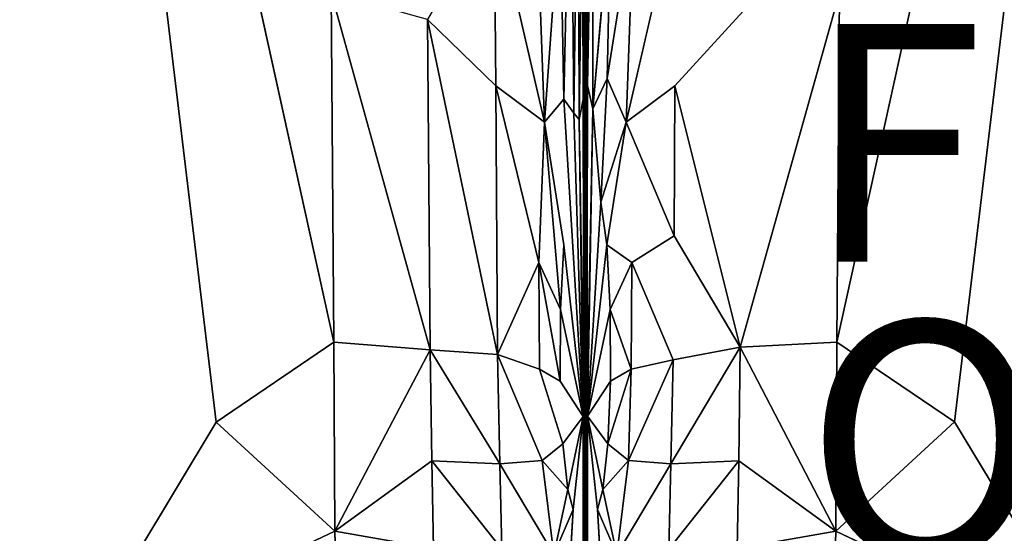
# Model space of a CAD drawing. Units: inches. Extents: x -25.6 to 25.6, y -14 to 13.8.
# Drawn here: x -4.6 to 3.7, y -8.8 to -4.5 of the extents above; entities that cross this region are included whole.
import ezdxf

# ---------------------------------------------------------------- set-up
doc = ezdxf.new("R2010")
doc.units = ezdxf.units.IN
doc.header["$MEASUREMENT"] = 0
for name, color, linetype in [('SEAT-FINISH', 7, 'Continuous'), ('SEAT-INSIDEFABRICSEAT', 5, 'Continuous'), ('SEAT-OTHER', 7, 'Continuous')]:
    doc.layers.add(name, color=color, linetype=linetype)
doc.styles.get("Standard").update_dxf_attribs({"font": 'arial.ttf'})

msp = doc.modelspace()

# ---------------------------------------------------------------- linework, layer by layer
at = {"layer": 'SEAT-INSIDEFABRICSEAT'}
for points, invisible_edges in [([(-19.1855, -12.2775, 17.4169), (-3.6202, 4.6645, 17.417), (-17.5248, 11.2144, 17.4169)], 15), ([(16.8465, 11.1366, 8.3634), (18.4647, -12.2173, 8.3633), (-0.0766, 11.0677, 8.3633)], 15), ([(-0.0766, 11.0677, 8.3633), (18.4647, -12.2173, 8.3633), (-21.1993, 9.4648, 8.3638)], 15), ([(-21.8425, -11.5417, 8.3635), (-21.1993, 9.4648, 8.3638), (18.4647, -12.2173, 8.3633)], 15), ([(-19.1855, -12.2775, 17.4169), (-4.0915, 1.6621, 17.4171), (-3.6202, 4.6645, 17.417)], 15), ([(-4.0804, -9.7259, 17.4171), (-4.0915, 1.6621, 17.4171), (-19.1855, -12.2775, 17.4169)], 15), ([(-4.0915, 1.6621, 17.4171), (-4.0804, -9.7259, 17.4171), (-2.9513, -7.849, 17.4073)], 1), ([(-2.9513, -7.849, 17.4073), (-2.9733, -2.5766, 17.4078), (-4.0915, 1.6621, 17.4171)], 1), ([(4.4011, 1.6552, 17.4172), (3.2815, -2.5816, 17.4078), (3.2595, -7.8481, 17.4073)], 2), ([(4.39, -9.7223, 17.4172), (4.4011, 1.6552, 17.4172), (3.2595, -7.8481, 17.4073)], 1), ([(-2.9733, -2.5766, 17.4078), (-2.9513, -7.849, 17.4073), (-1.9604, -7.1774, 17.3785)], 1), ([(2.2686, -7.1773, 17.3785), (3.2595, -7.8481, 17.4073), (3.2815, -2.5816, 17.4078)], 2), ([(0.2752, -3.0516, 16.967), (0.2148, -2.7324, 16.9259), (0.217, -5.214, 16.9247)], 12), ([(0.3671, -3.4969, 17.0338), (0.2752, -3.0516, 16.967), (0.217, -5.214, 16.9247)], 2), ([(0.4973, -5.3254, 17.099), (0.9061, -5.0191, 17.223), (0.9214, -3.4887, 17.2289)], 2), ([(1.4811, -4.3908, 17.3214), (0.9214, -3.4887, 17.2289), (0.9061, -5.0191, 17.223)], 2), ([(0.1615, -3.7312, 16.8967), (0.1594, -6.9348, 16.8873), (0.1648, -6.2508, 16.8884)], 2), ([(2.2914, -4.2347, 17.379), (1.4811, -4.3908, 17.3214), (1.4573, -7.2176, 17.3203)], 2), ([(1.4573, -7.2176, 17.3203), (1.4811, -4.3908, 17.3214), (0.9061, -5.0191, 17.223)], 1), ([(-0.0271, -5.1311, 17.0117), (-0.1891, -5.3254, 17.099), (-0.0265, -6.3572, 17.0115)], 12), ([(-0.0271, -5.1311, 17.0117), (-0.0265, -6.3572, 17.0115), (0.1355, -7.8024, 16.8874)], 1), ([(0.5446, -6.5054, 17.1187), (0.4973, -5.3254, 17.099), (0.3347, -6.3572, 17.0115)], 1), ([(0.4973, -5.3254, 17.099), (0.5446, -6.5054, 17.1187), (0.9005, -6.2807, 17.224)], 1), ([(0.1648, -6.2508, 16.8884), (0.1594, -6.9348, 16.8873), (0.1659, -7.7907, 16.8827)], 1), ([(0.8935, -7.3239, 17.2231), (0.9005, -6.2807, 17.224), (0.5446, -6.5054, 17.1187)], 1), ([(0.9005, -6.2807, 17.224), (0.8935, -7.3239, 17.2231), (1.4573, -7.2176, 17.3203)], 1), ([(-0.2083, -8.1715, 17.1023), (-0.2325, -7.4036, 17.1189), (-0.5861, -7.2791, 17.2237)], 1), ([(-0.2325, -7.4036, 17.1189), (-0.2083, -8.1715, 17.1023), (-0.0341, -8.0321, 17.0221)], 1), ([(-0.0341, -8.0321, 17.0221), (-0.058, -7.5041, 17.0395), (-0.2325, -7.4036, 17.1189)], 1), ([(-0.058, -7.5041, 17.0395), (-0.0341, -8.0321, 17.0221), (0.1355, -7.8024, 16.8874)], 1), ([(-4.0804, -9.7259, 17.4171), (-2.9538, -9.2414, 17.4069), (-2.9513, -7.849, 17.4073)], 2), ([(-1.9535, -8.7657, 17.375), (-2.9513, -7.849, 17.4073), (-2.9538, -9.2414, 17.4069)], 2), ([(0.0215, -9.1011, 16.9793), (0.1363, -10.0162, 16.8867), (0.1355, -7.8024, 16.8874)], 12), ([(0.1355, -7.8024, 16.8874), (0.0527, -8.5838, 16.9541), (0.0215, -9.1011, 16.9793)], 12), ([(0.1729, -7.7986, 16.8875), (0.172, -10.0177, 16.8868), (0.2869, -9.1076, 16.9795)], 12), ([(0.2869, -9.1076, 16.9795), (0.2556, -8.5838, 16.9541), (0.1729, -7.7986, 16.8875)], 12), ([(3.2621, -9.2418, 17.4069), (3.2595, -7.8481, 17.4073), (2.2618, -8.7661, 17.375)], 1), ([(3.2595, -7.8481, 17.4073), (3.2621, -9.2418, 17.4069), (4.39, -9.7223, 17.4172)], 1)]:
    msp.add_3dface(points, dxfattribs=dict(at, invisible_edges=invisible_edges))
for points in [[(0.146, -2.3581, 16.8988), (0.1296, -3.3318, 16.9036), (0.1359, -5.135, 16.8962)], [(0.1359, -5.135, 16.8962), (0.1485, -5.1932, 16.8927), (0.146, -2.3581, 16.8988)], [(0.1615, -3.7312, 16.8967), (0.146, -2.3581, 16.8988), (0.1485, -5.1932, 16.8927)], [(0.0316, -2.5015, 16.9679), (-0.0589, -3.4969, 17.0338), (-0.0271, -5.1311, 17.0117)], [(-0.0271, -5.1311, 17.0117), (0.0571, -5.2488, 16.9493), (0.0316, -2.5015, 16.9679)], [(0.0928, -2.5353, 16.9263), (0.0316, -2.5015, 16.9679), (0.0571, -5.2488, 16.9493)], [(0.0571, -5.2488, 16.9493), (0.1033, -5.304, 16.9164), (0.0928, -2.5353, 16.9263)], [(0.1296, -3.3318, 16.9036), (0.0928, -2.5353, 16.9263), (0.1033, -5.304, 16.9164)], [(-1.9604, -7.1774, 17.3785), (-1.9832, -4.2351, 17.379), (-2.9733, -2.5766, 17.4078)], [(3.2815, -2.5816, 17.4078), (2.2914, -4.2347, 17.379), (2.2686, -7.1773, 17.3785)], [(0.1729, -5.0158, 16.8968), (0.217, -5.214, 16.9247), (0.2148, -2.7324, 16.9259)], [(0.2148, -2.7324, 16.9259), (0.1787, -3.3318, 16.9036), (0.1729, -5.0158, 16.8968)], [(0.1033, -5.304, 16.9164), (0.1359, -5.135, 16.8962), (0.1296, -3.3318, 16.9036)], [(0.1729, -5.0158, 16.8968), (0.1787, -3.3318, 16.9036), (0.1615, -3.7312, 16.8967)], [(-0.5978, -5.0191, 17.223), (-0.6132, -3.4887, 17.229), (-1.1735, -4.462, 17.3214)], [(-0.1891, -5.3254, 17.099), (-0.2534, -3.5463, 17.1237), (-0.6132, -3.4887, 17.229)], [(-0.6132, -3.4887, 17.229), (-0.5978, -5.0191, 17.223), (-0.1891, -5.3254, 17.099)], [(-0.0589, -3.4969, 17.0338), (-0.2534, -3.5463, 17.1237), (-0.1891, -5.3254, 17.099)], [(-0.1891, -5.3254, 17.099), (-0.0271, -5.1311, 17.0117), (-0.0589, -3.4969, 17.0338)], [(0.217, -5.214, 16.9247), (0.3379, -4.9591, 17.0134), (0.3671, -3.4969, 17.0338)], [(0.5616, -3.5463, 17.1237), (0.3671, -3.4969, 17.0338), (0.3379, -4.9591, 17.0134)], [(0.3379, -4.9591, 17.0134), (0.4973, -5.3254, 17.099), (0.5616, -3.5463, 17.1237)], [(0.9214, -3.4887, 17.2289), (0.5616, -3.5463, 17.1237), (0.4973, -5.3254, 17.099)], [(0.1529, -6.5091, 16.8889), (0.1615, -3.7312, 16.8967), (0.1485, -5.1932, 16.8927)], [(0.1615, -3.7312, 16.8967), (0.1529, -6.5091, 16.8889), (0.1594, -6.9348, 16.8873)], [(0.1648, -6.2508, 16.8884), (0.1729, -5.0158, 16.8968), (0.1615, -3.7312, 16.8967)], [(-1.9832, -4.2351, 17.379), (-1.9604, -7.1774, 17.3785), (-1.151, -7.2411, 17.3204)], [(-1.151, -7.2411, 17.3204), (-1.1735, -4.462, 17.3214), (-1.9832, -4.2351, 17.379)], [(1.4573, -7.2176, 17.3203), (2.2686, -7.1773, 17.3785), (2.2914, -4.2347, 17.379)], [(-1.1735, -4.462, 17.3214), (-1.151, -7.2411, 17.3204), (-0.5861, -7.2791, 17.2237)], [(-0.5861, -7.2791, 17.2237), (-0.5978, -5.0191, 17.223), (-1.1735, -4.462, 17.3214)], [(0.217, -5.214, 16.9247), (0.2853, -5.998, 16.9736), (0.3379, -4.9591, 17.0134)], [(0.4973, -5.3254, 17.099), (0.3379, -4.9591, 17.0134), (0.2853, -5.998, 16.9736)], [(-0.2364, -6.5054, 17.1187), (-0.1891, -5.3254, 17.099), (-0.5978, -5.0191, 17.223)], [(-0.5978, -5.0191, 17.223), (-0.5861, -7.2791, 17.2237), (-0.2364, -6.5054, 17.1187)], [(0.1729, -5.0158, 16.8968), (0.1648, -6.2508, 16.8884), (0.1659, -7.7907, 16.8827)], [(0.217, -5.214, 16.9247), (0.1729, -5.0158, 16.8968), (0.1659, -7.7907, 16.8827)], [(0.9005, -6.2807, 17.224), (0.9061, -5.0191, 17.223), (0.4973, -5.3254, 17.099)], [(0.9061, -5.0191, 17.223), (0.9005, -6.2807, 17.224), (1.4573, -7.2176, 17.3203)], [(0.0571, -5.2488, 16.9493), (-0.0271, -5.1311, 17.0117), (0.1355, -7.8024, 16.8874)], [(0.1033, -5.304, 16.9164), (0.1423, -7.7796, 16.8827), (0.1359, -5.135, 16.8962)], [(0.1438, -5.9543, 16.8895), (0.1359, -5.135, 16.8962), (0.1423, -7.7796, 16.8827)], [(0.1359, -5.135, 16.8962), (0.1438, -5.9543, 16.8895), (0.1485, -5.1932, 16.8927)], [(0.1529, -6.5091, 16.8889), (0.1485, -5.1932, 16.8927), (0.1438, -5.9543, 16.8895)], [(0.1659, -7.7907, 16.8827), (0.1729, -7.7986, 16.8875), (0.217, -5.214, 16.9247)], [(0.1729, -7.7986, 16.8875), (0.2853, -5.998, 16.9736), (0.217, -5.214, 16.9247)], [(0.1355, -7.8024, 16.8874), (0.1033, -5.304, 16.9164), (0.0571, -5.2488, 16.9493)], [(-0.1891, -5.3254, 17.099), (-0.2364, -6.5054, 17.1187), (-0.0545, -6.9022, 17.0347)], [(-0.0545, -6.9022, 17.0347), (-0.0265, -6.3572, 17.0115), (-0.1891, -5.3254, 17.099)], [(0.1033, -5.304, 16.9164), (0.1355, -7.8024, 16.8874), (0.1423, -7.7796, 16.8827)], [(0.2853, -5.998, 16.9736), (0.3347, -6.3572, 17.0115), (0.4973, -5.3254, 17.099)], [(0.1423, -7.7796, 16.8827), (0.1472, -7.2754, 16.8862), (0.1438, -5.9543, 16.8895)], [(0.1529, -6.5091, 16.8889), (0.1438, -5.9543, 16.8895), (0.1472, -7.2754, 16.8862)], [(0.2853, -5.998, 16.9736), (0.1729, -7.7986, 16.8875), (0.3347, -6.3572, 17.0115)], [(-0.0265, -6.3572, 17.0115), (-0.0545, -6.9022, 17.0347), (0.1355, -7.8024, 16.8874)], [(0.3628, -6.9022, 17.0347), (0.3347, -6.3572, 17.0115), (0.1729, -7.7986, 16.8875)], [(0.3347, -6.3572, 17.0115), (0.3628, -6.9022, 17.0347), (0.5446, -6.5054, 17.1187)], [(-0.2325, -7.4036, 17.1189), (-0.2364, -6.5054, 17.1187), (-0.5861, -7.2791, 17.2237)], [(-0.058, -7.5041, 17.0395), (-0.0545, -6.9022, 17.0347), (-0.2364, -6.5054, 17.1187)], [(-0.2364, -6.5054, 17.1187), (-0.2325, -7.4036, 17.1189), (-0.058, -7.5041, 17.0395)], [(0.1529, -6.5091, 16.8889), (0.1472, -7.2754, 16.8862), (0.1519, -8.4245, 16.8877)], [(0.1529, -6.5091, 16.8889), (0.1519, -8.4245, 16.8877), (0.1594, -6.9348, 16.8873)], [(0.5407, -7.4036, 17.1189), (0.5446, -6.5054, 17.1187), (0.3628, -6.9022, 17.0347)], [(0.5446, -6.5054, 17.1187), (0.5407, -7.4036, 17.1189), (0.8935, -7.3239, 17.2231)], [(-0.0545, -6.9022, 17.0347), (-0.058, -7.5041, 17.0395), (0.1355, -7.8024, 16.8874)], [(0.1582, -8.8035, 16.8871), (0.1594, -6.9348, 16.8873), (0.1519, -8.4245, 16.8877)], [(0.1659, -7.7907, 16.8827), (0.1594, -6.9348, 16.8873), (0.1582, -8.8035, 16.8871)], [(0.3662, -7.5041, 17.0395), (0.3628, -6.9022, 17.0347), (0.1729, -7.7986, 16.8875)], [(0.3628, -6.9022, 17.0347), (0.3662, -7.5041, 17.0395), (0.5407, -7.4036, 17.1189)], [(-2.9513, -7.849, 17.4073), (-1.9535, -8.7657, 17.375), (-1.9604, -7.1774, 17.3785)], [(-1.151, -7.2411, 17.3204), (-1.9604, -7.1774, 17.3785), (-1.9535, -8.7657, 17.375)], [(2.2618, -8.7661, 17.375), (2.2686, -7.1773, 17.3785), (1.4573, -7.2176, 17.3203)], [(2.2686, -7.1773, 17.3785), (2.2618, -8.7661, 17.375), (3.2595, -7.8481, 17.4073)], [(-1.9535, -8.7657, 17.375), (-1.1369, -8.1763, 17.3143), (-1.151, -7.2411, 17.3204)], [(-0.5659, -8.1995, 17.2114), (-0.5861, -7.2791, 17.2237), (-1.151, -7.2411, 17.3204)], [(-1.151, -7.2411, 17.3204), (-1.1369, -8.1763, 17.3143), (-0.5659, -8.1995, 17.2114)], [(-0.5861, -7.2791, 17.2237), (-0.5659, -8.1995, 17.2114), (-0.2083, -8.1715, 17.1023)], [(0.1519, -8.4245, 16.8877), (0.1472, -7.2754, 16.8862), (0.1423, -7.7796, 16.8827)], [(1.4573, -7.2176, 17.3203), (0.8935, -7.3239, 17.2231), (0.8742, -8.1995, 17.2114)], [(0.8742, -8.1995, 17.2114), (1.4451, -8.1763, 17.3143), (1.4573, -7.2176, 17.3203)], [(1.4573, -7.2176, 17.3203), (1.4451, -8.1763, 17.3143), (2.2618, -8.7661, 17.375)], [(0.5165, -8.1715, 17.1023), (0.8742, -8.1995, 17.2114), (0.8935, -7.3239, 17.2231)], [(0.8935, -7.3239, 17.2231), (0.5407, -7.4036, 17.1189), (0.5165, -8.1715, 17.1023)], [(0.3423, -8.0321, 17.0221), (0.5165, -8.1715, 17.1023), (0.5407, -7.4036, 17.1189)], [(0.5407, -7.4036, 17.1189), (0.3662, -7.5041, 17.0395), (0.3423, -8.0321, 17.0221)], [(0.1729, -7.7986, 16.8875), (0.3423, -8.0321, 17.0221), (0.3662, -7.5041, 17.0395)], [(0.1423, -7.7796, 16.8827), (0.1355, -7.8024, 16.8874), (0.1363, -10.0162, 16.8867)], [(0.1363, -10.0162, 16.8867), (0.1421, -9.9424, 16.8825), (0.1423, -7.7796, 16.8827)], [(0.1421, -9.9424, 16.8825), (0.1456, -8.9785, 16.8852), (0.1423, -7.7796, 16.8827)], [(0.1423, -7.7796, 16.8827), (0.1456, -8.9785, 16.8852), (0.1519, -8.4245, 16.8877)], [(-0.0341, -8.0321, 17.0221), (0.0064, -8.4156, 16.9909), (0.1355, -7.8024, 16.8874)], [(0.0064, -8.4156, 16.9909), (0.0527, -8.5838, 16.9541), (0.1355, -7.8024, 16.8874)], [(0.1582, -8.8035, 16.8871), (0.1627, -8.9454, 16.885), (0.1659, -7.7907, 16.8827)], [(0.1662, -9.9423, 16.8825), (0.1659, -7.7907, 16.8827), (0.1627, -8.9454, 16.885)], [(0.172, -10.0177, 16.8868), (0.1729, -7.7986, 16.8875), (0.1659, -7.7907, 16.8827)], [(0.1659, -7.7907, 16.8827), (0.1662, -9.9423, 16.8825), (0.172, -10.0177, 16.8868)], [(0.1729, -7.7986, 16.8875), (0.3018, -8.4156, 16.9909), (0.3423, -8.0321, 17.0221)], [(0.1729, -7.7986, 16.8875), (0.2556, -8.5838, 16.9541), (0.3018, -8.4156, 16.9909)], [(0.0064, -8.4156, 16.9909), (-0.0341, -8.0321, 17.0221), (-0.2083, -8.1715, 17.1023)], [(0.5165, -8.1715, 17.1023), (0.3423, -8.0321, 17.0221), (0.3018, -8.4156, 16.9909)], [(-1.9535, -8.7657, 17.375), (-1.1241, -8.9129, 17.311), (-1.1369, -8.1763, 17.3143)], [(-0.5488, -8.9181, 17.2048), (-0.5659, -8.1995, 17.2114), (-1.1369, -8.1763, 17.3143)], [(-1.1369, -8.1763, 17.3143), (-1.1241, -8.9129, 17.311), (-0.5488, -8.9181, 17.2048)], [(-0.111, -8.9628, 17.0614), (-0.2083, -8.1715, 17.1023), (-0.5659, -8.1995, 17.2114)], [(-0.2083, -8.1715, 17.1023), (-0.111, -8.9628, 17.0614), (0.0064, -8.4156, 16.9909)], [(0.3018, -8.4156, 16.9909), (0.4193, -8.9628, 17.0614), (0.5165, -8.1715, 17.1023)], [(0.8742, -8.1995, 17.2114), (0.5165, -8.1715, 17.1023), (0.4193, -8.9628, 17.0614)], [(1.4451, -8.1763, 17.3143), (0.8742, -8.1995, 17.2114), (0.857, -8.9181, 17.2048)], [(0.857, -8.9181, 17.2048), (1.4323, -8.9129, 17.311), (1.4451, -8.1763, 17.3143)], [(1.4451, -8.1763, 17.3143), (1.4323, -8.9129, 17.311), (2.2618, -8.7661, 17.375)], [(-0.5659, -8.1995, 17.2114), (-0.5488, -8.9181, 17.2048), (-0.111, -8.9628, 17.0614)], [(0.4193, -8.9628, 17.0614), (0.857, -8.9181, 17.2048), (0.8742, -8.1995, 17.2114)], [(0.0527, -8.5838, 16.9541), (0.0064, -8.4156, 16.9909), (-0.111, -8.9628, 17.0614)], [(0.1456, -8.9785, 16.8852), (0.1521, -8.9462, 16.889), (0.1519, -8.4245, 16.8877)], [(0.1519, -8.4245, 16.8877), (0.1521, -8.9462, 16.889), (0.1582, -8.8035, 16.8871)], [(0.4193, -8.9628, 17.0614), (0.3018, -8.4156, 16.9909), (0.2556, -8.5838, 16.9541)], [(-0.111, -8.9628, 17.0614), (0.0215, -9.1011, 16.9793), (0.0527, -8.5838, 16.9541)], [(0.2556, -8.5838, 16.9541), (0.2869, -9.1076, 16.9795), (0.4193, -8.9628, 17.0614)], [(-2.9538, -9.2414, 17.4069), (-1.9323, -9.4944, 17.3776), (-1.9535, -8.7657, 17.375)], [(-1.1241, -8.9129, 17.311), (-1.9535, -8.7657, 17.375), (-1.9323, -9.4944, 17.3776)], [(2.2405, -9.4944, 17.3776), (2.2618, -8.7661, 17.375), (1.4323, -8.9129, 17.311)], [(2.2618, -8.7661, 17.375), (2.2405, -9.4944, 17.3776), (3.2621, -9.2418, 17.4069)]]:
    msp.add_3dface(points, dxfattribs=at)

# ---------------------------------------------------------------- texts
at = {"layer": 'SEAT-FINISH'}
msp.add_attdef('FINISH', (2, -6.5), '', height=2, dxfattribs=at)
at = {"layer": 'SEAT-OTHER'}
msp.add_attdef('OTHER', (2, -9), '', height=2, dxfattribs=at)

doc.saveas('drawing.dxf')
